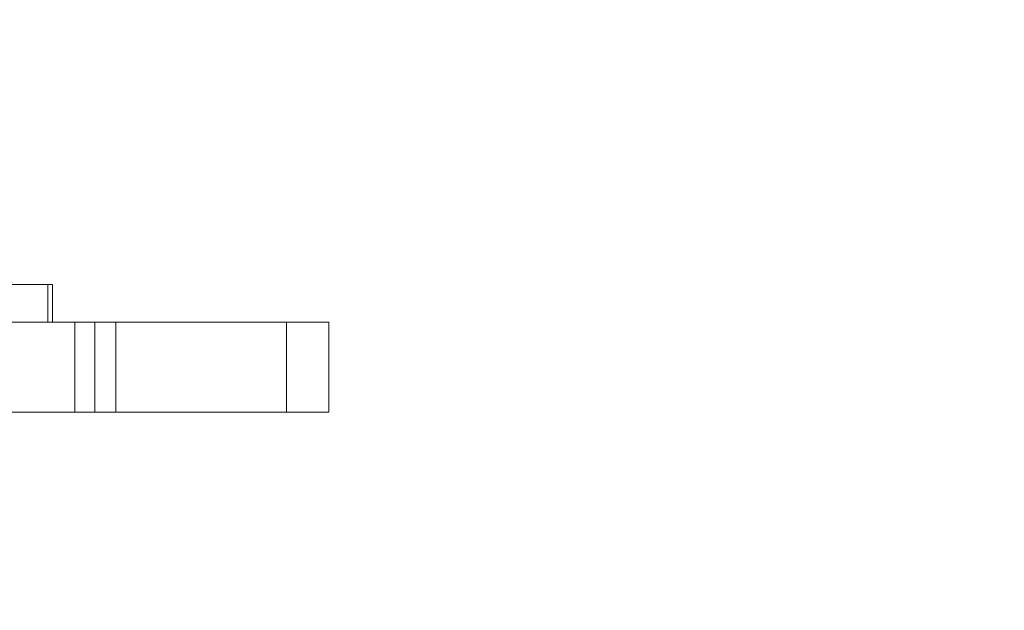
# Model space of a CAD drawing. Units: millimetres. Extents: x 124456 to 136980, y 82192 to 92691.
# Drawn here: x 129934 to 130589, y 85284 to 85678 of the extents above; entities that cross this region are included whole.
import ezdxf

# ---------------------------------------------------------------- set-up
doc = ezdxf.new("R2010")
doc.units = ezdxf.units.MM
doc.header["$MEASUREMENT"] = 0
doc.styles.get("Standard").update_dxf_attribs({"font": 'arial.ttf'})
doc.dimstyles.new('ISO-25', dxfattribs={"dimtxt": 2.5, "dimasz": 2.5, "dimexe": 1.25, "dimexo": 0.625, "dimtad": 1, "dimtxsty": 'Standard', "dimcen": 2.5, "dimadec": 0, "dimazin": 0, "dimtfac": 1, "dimtmove": 0, "dimatfit": 3, "dimfxl": 1, "dimarcsym": 0})

# ---------------------------------------------------------------- blocks, each defined once
blk = doc.blocks.new('*D2')
at = {"color": 0, "lineweight": -2, "transparency": 16777216}
for p, q in [((125064.49, 91977.85), (124943.24, 91977.85)), ((124944.49, 82665.45), (124944.49, 91757.85)), ((125064.49, 82445.45), (124943.24, 82445.45))]:
    blk.add_line(p, q, dxfattribs=at)
at = {"color": 0, "transparency": 16777216}
for points in [[(124907.82, 91757.85), (124981.15, 91757.85), (124944.49, 91977.85)], [(124907.82, 82665.45), (124981.15, 82665.45), (124944.49, 82445.45)]]:
    blk.add_solid(points, dxfattribs=at)
at = {"layer": 'Defpoints', "color": 0, "transparency": 16777216}
for p in [(124944.49, 91977.85), (132284.93, 91977.85), (133008.68, 82445.45)]:
    blk.add_point(p, dxfattribs=at)
at = {"color": 0, "lineweight": 18, "transparency": 16777216, "insert": (124685.67, 87211.65), "char_height": 350, "attachment_point": 5, "rotation": 90}
blk.add_mtext('935', dxfattribs=at)

msp = doc.modelspace()

# ---------------------------------------------------------------- linework, layer by layer
at = {"color": 0, "linetype": 'Continuous', "lineweight": 18}
for p, q in [((129952.398, 85500.987), (129833.631, 85500.987)), ((129952.398, 85500.987), (129955.415, 85500.987)), ((129952.398, 85475.987), (129952.398, 85500.987)), ((129955.415, 85475.987), (129955.415, 85500.987)), ((129919.264, 85475.987), (129970.313, 85475.987)), ((129970.313, 85475.987), (129983.586, 85475.987)), ((129970.313, 85415.987), (129970.313, 85475.987)), ((129983.586, 85475.987), (129997.637, 85475.987)), ((129983.586, 85415.987), (129983.586, 85475.987)), ((129997.637, 85475.987), (130111.39, 85475.987)), ((129997.637, 85415.987), (129997.637, 85475.987)), ((130111.39, 85475.987), (130139.482, 85475.987)), ((130111.39, 85415.987), (130111.39, 85475.987)), ((130139.482, 85475.987), (130139.561, 85475.987)), ((130139.482, 85415.987), (130139.482, 85475.987)), ((130139.561, 85415.987), (130139.561, 85475.987)), ((129970.313, 85415.987), (129919.264, 85415.987)), ((129983.586, 85415.987), (129970.313, 85415.987)), ((129997.637, 85415.987), (129983.586, 85415.987)), ((130111.39, 85415.987), (129997.637, 85415.987)), ((130139.482, 85415.987), (130111.39, 85415.987)), ((130139.561, 85415.987), (130139.482, 85415.987))]:
    msp.add_line(p, q, dxfattribs=at)
at = {"lineweight": 18}
msp.add_open_spline([(136972.196, 86529.246), (136948.431, 86148.577), (136539.181, 85286.8), (135464.878, 84531.271), (134318.718, 84275.724), (133553.56, 83466.726), (133173.224, 82027.32), (131770.568, 82407.109), (131165.476, 82782.962), (130507.956, 83139.958), (129764.768, 83879.729), (128761.747, 84160.665), (127850.335, 84616.179), (126840.435, 84666.684), (125503.999, 85031.16), (125147.372, 86080.625), (125211.467, 86879.845), (125147.372, 87678.411), (125506.09, 88730.657), (126971.244, 89114.181), (128914.69, 89278.655), (129859.328, 90891.802), (130910.245, 91433.117), (131590.969, 91871.494), (133048.52, 92263.339), (133483.16, 90662.581), (134122.296, 89516.605), (135470.184, 89230.327), (136540.237, 88485.91), (137003.233, 87509.307), (136964.81, 86886.896), (136979.61, 86648.014), (136972.196, 86529.246)], degree=3, knots=[0, 0, 0, 0, 1148.0502971, 2667.548506, 3815.5988031, 4545.0805095, 5961.8935928, 7492.6273222, 7819.7694118, 8147.6860707, 9724.7629802, 10872.8132772, 11220.2360501, 12765.1928346, 13913.2431317, 15061.2934288, 15699.4397906, 16334.4194832, 17482.4697803, 18630.5200774, 20579.5644282, 23120.1755645, 23606.916698, 24093.5393132, 25624.2730427, 27038.486605, 28277.276628, 29425.326925, 30936.9590223, 32085.0093194, 32441.5274605, 32799.7184054, 32799.7184054, 32799.7184054, 32799.7184054], dxfattribs=at)

# ---------------------------------------------------------------- dimensions: what is measured, and where the dimension line sits
dim = msp.add_linear_dim(base=(124944.487, 91977.853), p1=(133008.684, 82445.451), p2=(132284.928, 91977.853), angle=270, text='935', dimstyle='ISO-25', override={"dimtxt": 350, "dimasz": 220, "dimgap": 80, "dimtad": 2, "dimfxl": 120, "dimfxlon": 1}, dxfattribs=at)
dim.commit()
dim.dimension.update_dxf_attribs({"geometry": '*D2', "text_midpoint": (124685.667, 87211.652)})

doc.saveas('drawing.dxf')
